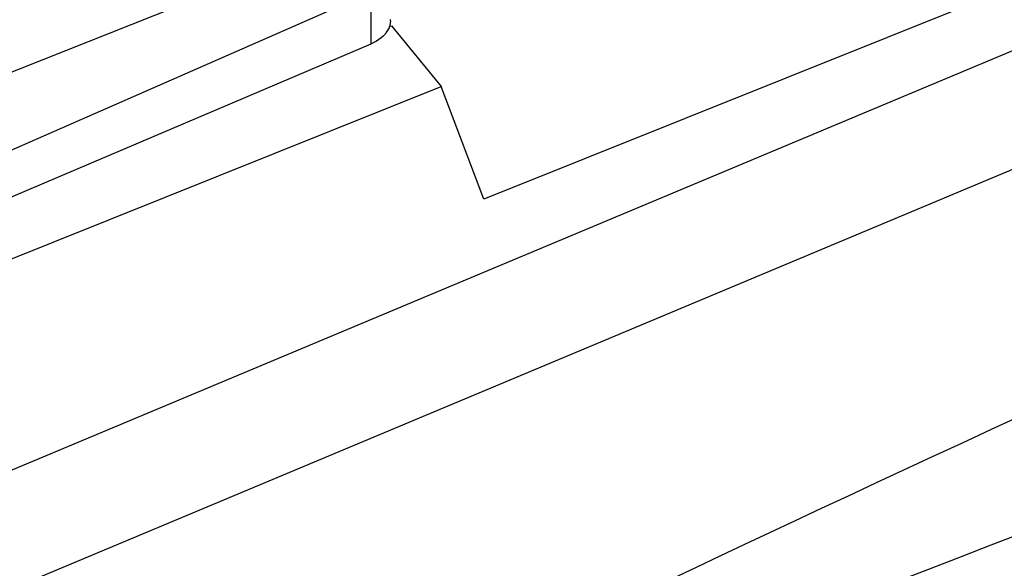
# Model space of a CAD drawing. Units: millimetres. Extents: x -20 to 19.9, y -24.4 to 24.4.
# Drawn here: x 1.5 to 13.8, y 7.3 to 14.2 of the extents above; entities that cross this region are included whole.
import ezdxf

# ---------------------------------------------------------------- set-up
doc = ezdxf.new("R2010")
doc.units = ezdxf.units.MM
doc.header["$LTSCALE"] = 16.335
doc.layers.get('0').update_dxf_attribs({"linetype": 'CONTINUOUS'})
for name, color, linetype in [('ASSI', 7, 'CONTINUOUS'), ('DRAFT', 7, 'CONTINUOUS'), ('RACCORDO', 7, 'CONTINUOUS')]:
    doc.layers.add(name, color=color, linetype=linetype)

msp = doc.modelspace()

# ---------------------------------------------------------------- linework, layer by layer
at = {"color": 7, "linetype": 'CONTINUOUS'}
msp.add_line((5.202, 15.022), (-2.66, 11.892), dxfattribs=at)
at = {"layer": 'ASSI', "color": 7, "linetype": 'CONTINUOUS'}
for p, q in [((16.803, 15.737), (7.302, 11.929)), ((-2.139, 10.983), (5.897, 14.513)), ((6.124, 14.082), (6.15, 14.092)), ((6.15, 14.092), (6.77, 13.333)), ((-1.854, 9.877), (6.77, 13.333)), ((7.302, 11.929), (6.77, 13.333))]:
    msp.add_line(p, q, dxfattribs=at)
at = {"layer": 'ASSI', "color": 253, "linetype": 'CONTINUOUS'}
for p, q in [((17.046, 15.097), (-0.972, 7.549)), ((5.897, 13.866), (5.897, 14.513)), ((17.339, 13.739), (-0.679, 6.191))]:
    msp.add_line(p, q, dxfattribs=at)
at = {"layer": 'ASSI', "color": 7, "linetype": 'CONTINUOUS'}
msp.add_ellipse((141.753, 62.766), major_axis=(137.519, 58.438), ratio=0.012195, start_param=8.941711, end_param=9.897481, dxfattribs=at)
at = {"layer": 'DRAFT', "color": 7, "linetype": 'CONTINUOUS'}
for p, q in [((6.124, 14.082), (6.15, 14.092)), ((6.15, 14.092), (6.77, 13.333)), ((-1.854, 9.877), (6.77, 13.333)), ((7.302, 11.929), (6.77, 13.333))]:
    msp.add_line(p, q, dxfattribs=at)
at = {"layer": 'RACCORDO', "color": 7, "linetype": 'CONTINUOUS'}
for p, q in [((16.803, 15.737), (7.302, 11.929)), ((6.14, 14.156), (6.136, 14.126)), ((6.14, 14.156), (6.14, 14.169)), ((6.136, 14.126), (6.13, 14.097)), ((-2.081, 10.476), (5.897, 13.866))]:
    msp.add_line(p, q, dxfattribs=at)
at = {"layer": 'RACCORDO', "color": 253, "linetype": 'CONTINUOUS'}
for p, q in [((17.046, 15.097), (-0.972, 7.549)), ((17.339, 13.739), (-0.679, 6.191))]:
    msp.add_line(p, q, dxfattribs=at)
at = {"layer": 'RACCORDO', "color": 7, "linetype": 'CONTINUOUS'}
for points in [[(6.106, 14.042), (6.09, 14.015), (6.071, 13.989), (6.048, 13.965), (6.023, 13.942), (5.995, 13.92), (5.965, 13.9), (5.932, 13.882), (5.897, 13.866)], [(6.13, 14.097), (6.12, 14.069), (6.106, 14.042)]]:
    msp.add_lwpolyline(points, dxfattribs=at)
msp.add_ellipse((141.753, 62.766), major_axis=(137.519, 58.438), ratio=0.012195, start_param=8.941711, end_param=9.897481, dxfattribs=at)

doc.saveas('drawing.dxf')
